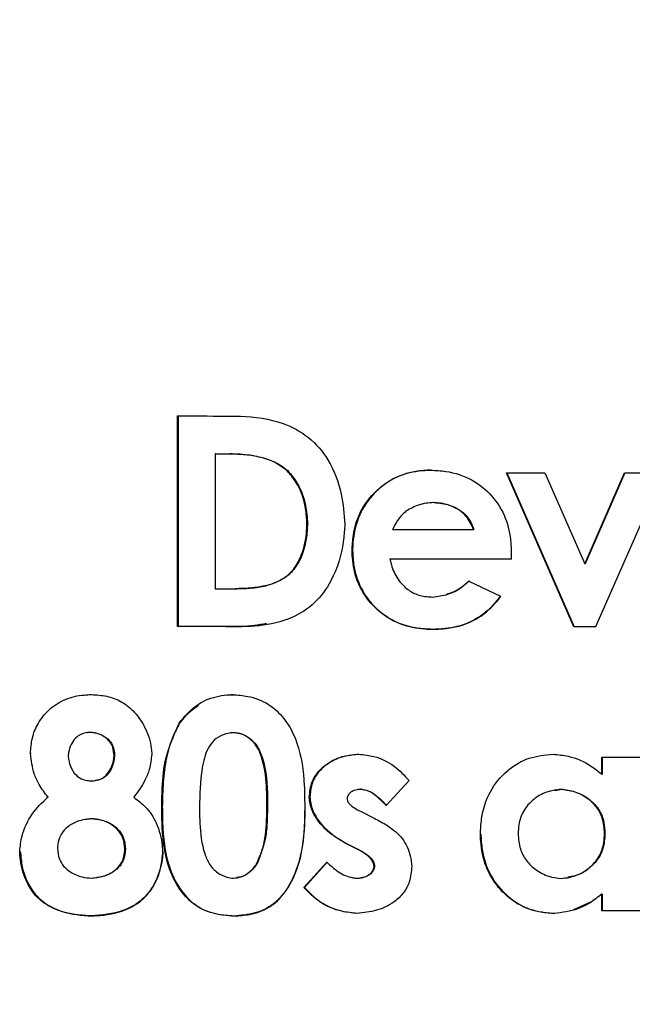
# Model space of a CAD drawing. Units: inches. Extents: x 0.1 to 10.9, y -1.3 to 8.3.
# Drawn here: x 4.1 to 4.1, y 1.7 to 1.7 of the extents above; entities that cross this region are included whole.
import ezdxf

# ---------------------------------------------------------------- set-up
doc = ezdxf.new("R2010")
doc.units = ezdxf.units.IN
doc.header["$MEASUREMENT"] = 0
doc.layers.add('BEND', color=5, linetype='Continuous')
doc.dimstyles.new('SLDDIMSTYLE3', dxfattribs={"dimtxt": 0.18, "dimasz": 0.0625, "dimexe": 0, "dimexo": 0.0625, "dimgap": 0, "dimtad": 0, "dimtih": 1, "dimtoh": 1, "dimdec": 0, "dimrnd": 1e-09, "dimzin": 0, "dimdsep": 46, "dimtxsty": 'Standard', "dimblk1": 'DOT', "dimblk2": 'DOT', "dimsah": 1, "dimcen": 0.09, "dimadec": 0, "dimazin": 0, "dimtfac": 0.0625, "dimtdec": 0, "dimtofl": 0, "dimtmove": 0, "dimatfit": 3, "dimldrblk": 'DOT', "dimfxl": 1, "dimfrac": 2, "dimtolj": 1, "dimtzin": 0, "dimarcsym": 0})

# ---------------------------------------------------------------- blocks, each defined once
blk = doc.blocks.new('_Dot')
at = {"color": 0, "linetype": 'ByBlock', "lineweight": -2}
blk.add_line((-0.5, 0), (-1, 0), dxfattribs=at)
at = {"color": 0, "linetype": 'ByBlock', "const_width": 0.5}
blk.add_lwpolyline([(-0.25, 0, 1), (0.25, 0, 1)], format="xyb", close=True, dxfattribs=at)

msp = doc.modelspace()

# ---------------------------------------------------------------- linework, layer by layer
at = {"color": 7, "linetype": 'Continuous', "lineweight": 25}
for p, q in [((4.12832694, 1.71698891), (4.12832694, 1.72048869)), ((4.12833727, 1.72048869), (4.12833727, 1.71699026)), ((4.12896429, 1.71986138), (4.1289549, 1.71986003)), ((4.1289549, 1.71986003), (4.1289549, 1.71761652)), ((4.12896429, 1.71986138), (4.12920365, 1.7198612)), ((4.12919426, 1.71985979), (4.12920365, 1.7198612)), ((4.13014887, 1.71957861), (4.13015732, 1.71957996)), ((4.13491255, 1.71698399), (4.13379274, 1.71954223)), ((4.13380025, 1.71954364), (4.13492006, 1.71698534)), ((4.13443102, 1.71954182), (4.13509277, 1.71803194)), ((4.13509277, 1.71803194), (4.13575453, 1.71954094)), ((4.13576204, 1.71954235), (4.13510028, 1.71803335)), ((4.13639469, 1.71954053), (4.13527394, 1.71698375)), ((4.13241104, 1.71902762), (4.13240259, 1.71902627)), ((4.13259126, 1.71905091), (4.13258281, 1.71904956)), ((4.13047834, 1.7186992), (4.13048773, 1.71870055)), ((4.13189947, 1.71860135), (4.1332455, 1.71860041)), ((4.1332455, 1.71860041), (4.13325301, 1.71860176)), ((4.13123584, 1.7182527), (4.13122739, 1.71825135)), ((4.1318638, 1.7181092), (4.13185535, 1.71810785)), ((4.13387346, 1.71822489), (4.13387064, 1.71810638)), ((4.13510028, 1.71803335), (4.13509277, 1.71803194)), ((4.12963261, 1.71763852), (4.129642, 1.71763987)), ((4.13316759, 1.71774442), (4.13369324, 1.71749379)), ((4.13278837, 1.71751515), (4.13279682, 1.71751656)), ((4.12833727, 1.71699026), (4.12832694, 1.71698891)), ((4.12912949, 1.71698827), (4.12913888, 1.71698962)), ((4.13256873, 1.7169421), (4.13256028, 1.71694075)), ((4.13492006, 1.71698534), (4.13491255, 1.71698399)), ((4.12925152, 1.71585643), (4.12916704, 1.71584763)), ((4.12836167, 1.71538111), (4.12835229, 1.71537977)), ((4.12683166, 1.715225), (4.12682134, 1.7152236)), ((4.12683166, 1.71522436), (4.1268908, 1.71523023)), ((4.12688047, 1.71522888), (4.1268908, 1.71523023)), ((4.12921773, 1.71522354), (4.12920834, 1.71522213)), ((4.12921773, 1.71522213), (4.12926654, 1.71522823)), ((4.12925715, 1.71522688), (4.12926654, 1.71522823)), ((4.12589395, 1.71487852), (4.12588362, 1.71487712)), ((4.12727189, 1.71483593), (4.12728222, 1.71483728)), ((4.13537813, 1.71453046), (4.13537813, 1.71481857)), ((4.13538564, 1.71481857), (4.13538564, 1.71453181)), ((4.13538564, 1.71453181), (4.13537813, 1.71453046)), ((4.12695369, 1.71442668), (4.12696402, 1.71442803)), ((4.13217543, 1.71442609), (4.13179152, 1.71401343)), ((4.12618399, 1.714154), (4.12617367, 1.71415265)), ((4.13051683, 1.71415112), (4.13052528, 1.71415247)), ((4.13133534, 1.71428054), (4.13132595, 1.71427913)), ((4.13133534, 1.71427919), (4.1313757, 1.71428435)), ((4.1313757, 1.71428435), (4.13136725, 1.71428295)), ((4.13460092, 1.71427092), (4.13459341, 1.71426957)), ((4.1346028, 1.71426312), (4.13470605, 1.71428195)), ((4.13469854, 1.7142806), (4.13470605, 1.71428195)), ((4.12981284, 1.71401355), (4.12982222, 1.7140149)), ((4.12806506, 1.71398205), (4.12807445, 1.7139834)), ((4.13136725, 1.71391699), (4.13159347, 1.71380188)), ((4.12682979, 1.71378827), (4.12681946, 1.71378687)), ((4.12682979, 1.7137844), (4.12691145, 1.71379443)), ((4.12690113, 1.71379308), (4.12691145, 1.71379443)), ((4.13336753, 1.71353765), (4.13335908, 1.71353625)), ((4.13542318, 1.71354681), (4.13542975, 1.71354815)), ((4.1311232, 1.71338852), (4.13111475, 1.71338717)), ((4.13132313, 1.71328187), (4.13111475, 1.71338717)), ((4.1311232, 1.71338852), (4.13133158, 1.71328322)), ((4.12571466, 1.71325007), (4.12570434, 1.71324872)), ((4.12745118, 1.71328991), (4.1274615, 1.71329126)), ((4.13133158, 1.71328322), (4.13132313, 1.71328187)), ((4.12964012, 1.7130441), (4.12964951, 1.71304545)), ((4.13042672, 1.71264945), (4.13080687, 1.7130719)), ((4.13081626, 1.71307331), (4.1304361, 1.71265086)), ((4.13160098, 1.71300051), (4.13159253, 1.7129991)), ((4.12697622, 1.71281231), (4.12698654, 1.71281371)), ((4.12930221, 1.71280785), (4.12931159, 1.71280926)), ((4.13136631, 1.71280662), (4.13137476, 1.71280797)), ((4.1348093, 1.71281125), (4.13481681, 1.7128126)), ((4.1304361, 1.71265086), (4.13042672, 1.71264945)), ((4.13538564, 1.71254145), (4.13537813, 1.7125401)), ((4.13537813, 1.71226102), (4.13537813, 1.7125401)), ((4.13538564, 1.71254145), (4.13538564, 1.71226243)), ((4.13491349, 1.71228373), (4.13519697, 1.71240933)), ((4.13459341, 1.71221808), (4.1345859, 1.71221667)), ((4.13538564, 1.71226243), (4.13537813, 1.71226102)), ((4.12690957, 1.71217912), (4.12689925, 1.71217778)), ((4.12926935, 1.71217713), (4.12925997, 1.71217578))]:
    msp.add_line(p, q, dxfattribs=at)
at = {"color": 7, "linetype": 'Continuous', "lineweight": 25, "flags": 128}
for points in [[(4.12832694, 1.72048869), (4.12842644, 1.72048863), (4.128525, 1.72048852), (4.12862356, 1.72048846), (4.12872212, 1.72048834), (4.12882162, 1.72048828), (4.12892017, 1.72048822), (4.12901873, 1.72048811), (4.12911823, 1.72048805)], [(4.1289549, 1.71986003), (4.12898494, 1.71985997), (4.12901498, 1.71985997), (4.12904408, 1.71985991), (4.12907411, 1.71985991), (4.12910415, 1.71985991), (4.12913419, 1.71985985), (4.12916422, 1.71985985), (4.12919426, 1.71985979)], [(4.13379274, 1.71954223), (4.13387252, 1.71954223), (4.13395231, 1.71954218), (4.13403209, 1.71954212), (4.13411188, 1.71954206), (4.13419167, 1.719542), (4.13427145, 1.71954194), (4.13435124, 1.71954188), (4.13443102, 1.71954182)], [(4.13575453, 1.71954094), (4.13583525, 1.71954089), (4.13591504, 1.71954089), (4.13599482, 1.71954083), (4.13607461, 1.71954077), (4.13615439, 1.71954071), (4.13623418, 1.71954065), (4.13631397, 1.71954059), (4.13639469, 1.71954053)], [(4.13387064, 1.71810638), (4.13361909, 1.71810656), (4.13336659, 1.71810674), (4.13311503, 1.71810691), (4.13286253, 1.71810709), (4.13261097, 1.71810726), (4.13235847, 1.71810744), (4.13210691, 1.71810768), (4.13185535, 1.71810785)], [(4.13387909, 1.71810773), (4.13362659, 1.71810791), (4.13337503, 1.71810809), (4.13312254, 1.71810826), (4.13287098, 1.7181085), (4.13261942, 1.71810867), (4.13236692, 1.71810885), (4.13211536, 1.71810902), (4.1318638, 1.7181092)], [(4.1289549, 1.71761652), (4.12899527, 1.71761652), (4.12903657, 1.71761646), (4.12907787, 1.71761646), (4.12911823, 1.71761641), (4.12915953, 1.71761641), (4.12920083, 1.71761635), (4.12924119, 1.71761629), (4.1292825, 1.71761629)], [(4.12912949, 1.71698827), (4.12902906, 1.71698833), (4.12892956, 1.71698839), (4.12882912, 1.7169885), (4.12872869, 1.71698856), (4.12862825, 1.71698868), (4.12852782, 1.71698874), (4.12842738, 1.7169888), (4.12832694, 1.71698891)], [(4.12913888, 1.71698962), (4.12903844, 1.71698968), (4.12893895, 1.71698979), (4.12883851, 1.71698985), (4.12873807, 1.71698991), (4.12863764, 1.71699003), (4.1285372, 1.71699009), (4.12843677, 1.71699021), (4.12833727, 1.71699026)], [(4.13527394, 1.71698375), (4.13522888, 1.71698375), (4.13518382, 1.71698381), (4.13513877, 1.71698381), (4.13509277, 1.71698387), (4.13504772, 1.71698387), (4.13500266, 1.71698393), (4.13495761, 1.71698393), (4.13491255, 1.71698399)], [(4.13528144, 1.7169851), (4.13523639, 1.7169851), (4.13519133, 1.71698516), (4.13514628, 1.71698516), (4.13510028, 1.71698522), (4.13505523, 1.71698522), (4.13501017, 1.71698528), (4.13496512, 1.71698528), (4.13492006, 1.71698534)], [(4.13537813, 1.71481857), (4.13548232, 1.71481851), (4.13558745, 1.71481845), (4.13569258, 1.71481839), (4.13579771, 1.71481833), (4.1359019, 1.71481827), (4.13600703, 1.71481816), (4.13611215, 1.7148181), (4.13621728, 1.71481804)], [(4.13600609, 1.71226067), (4.13592724, 1.71226067), (4.13584933, 1.71226073), (4.13577048, 1.71226079), (4.13569164, 1.71226085), (4.13561373, 1.71226091), (4.13553488, 1.71226096), (4.13545603, 1.71226102), (4.13537813, 1.71226102)], [(4.1360136, 1.71226202), (4.13593475, 1.71226208), (4.1358559, 1.71226208), (4.13577799, 1.71226214), (4.13569915, 1.7122622), (4.1356203, 1.71226225), (4.13554239, 1.71226231), (4.13546354, 1.71226237), (4.13538564, 1.71226243)]]:
    msp.add_lwpolyline(points, dxfattribs=at)
at = {"color": 7, "linetype": 'Continuous', "lineweight": 25}
for points, knots in [([(4.12911823, 1.72048805), (4.12920262, 1.72048738), (4.12952633, 1.72048481), (4.13001646, 1.72042309), (4.13052375, 1.72015233), (4.13087186, 1.71974185), (4.13106688, 1.71922988), (4.13109402, 1.71885646), (4.1311063, 1.71868747)], [0, 0, 0, 0, 0.08289261, 0.31794448, 0.47588833, 0.6345941, 0.83463756, 1, 1, 1, 1]), ([(4.13014887, 1.71957861), (4.13007983, 1.71962884), (4.12989756, 1.71976147), (4.12955998, 1.71984378), (4.1293078, 1.71985482), (4.12919426, 1.71985979)], [0, 0, 0, 0, 0.25105923, 0.66282417, 1, 1, 1, 1]), ([(4.12920365, 1.7198612), (4.1292877, 1.71985833), (4.12945591, 1.71985259), (4.12975963, 1.71980238), (4.13000364, 1.71970686), (4.1301345, 1.71959881), (4.13015732, 1.71957996)], [0, 0, 0, 0, 0.24892797, 0.49817602, 0.91245831, 1, 1, 1, 1]), ([(4.13047834, 1.7186992), (4.1304728, 1.71878334), (4.13045708, 1.71902204), (4.13035253, 1.71933704), (4.13020058, 1.71951728), (4.13014887, 1.71957861)], [0, 0, 0, 0, 0.26422116, 0.74962468, 1, 1, 1, 1]), ([(4.13015732, 1.71957996), (4.13021232, 1.71951474), (4.13035421, 1.71934651), (4.13046288, 1.71903502), (4.13048028, 1.71880084), (4.13048773, 1.71870055)], [0, 0, 0, 0, 0.26576757, 0.68559063, 1, 1, 1, 1]), ([(4.13122739, 1.71825135), (4.13123186, 1.71833646), (4.13124443, 1.71857583), (4.13136895, 1.71895142), (4.13165689, 1.71930046), (4.13202741, 1.71952464), (4.1323362, 1.71958135), (4.13250115, 1.71958699), (4.13253212, 1.71958805)], [0, 0, 0, 0, 0.12251407, 0.34455435, 0.55507151, 0.76195327, 0.95530286, 1, 1, 1, 1]), ([(4.13253963, 1.7195894), (4.13245483, 1.71958467), (4.13222478, 1.71957182), (4.13186767, 1.71944762), (4.13153647, 1.71917015), (4.1313125, 1.7188053), (4.13124414, 1.71848105), (4.13123743, 1.71829643), (4.13123584, 1.7182527)], [0, 0, 0, 0, 0.12232314, 0.33184487, 0.53154166, 0.73405549, 0.93699872, 1, 1, 1, 1]), ([(4.13253212, 1.71958805), (4.13261681, 1.71958387), (4.13285432, 1.71957216), (4.13322569, 1.71945296), (4.13356847, 1.7191688), (4.13379705, 1.71880209), (4.13386392, 1.71846904), (4.13387141, 1.71827724), (4.13387346, 1.71822489)], [0, 0, 0, 0, 0.11890624, 0.3334494, 0.53268326, 0.73110689, 0.92660282, 1, 1, 1, 1]), ([(4.13212756, 1.7189097), (4.13210067, 1.71888573), (4.13204709, 1.71883796), (4.13197044, 1.7187336), (4.13192651, 1.71865174), (4.13189947, 1.71860135)], [0, 0, 0, 0, 0.279148611, 0.556254737, 1, 1, 1, 1]), ([(4.13258281, 1.71904956), (4.13254077, 1.71904651), (4.13245665, 1.71904041), (4.13229919, 1.71900371), (4.13219478, 1.71894652), (4.13212756, 1.7189097)], [0, 0, 0, 0, 0.26254489, 0.52525606, 1, 1, 1, 1]), ([(4.1332455, 1.71860041), (4.13320991, 1.71868061), (4.13314577, 1.71882513), (4.13294286, 1.71897403), (4.13275138, 1.71903662), (4.13262267, 1.7190465), (4.13258281, 1.71904956)], [0, 0, 0, 0, 0.30287388, 0.54576712, 0.85931911, 1, 1, 1, 1]), ([(4.13259126, 1.71905091), (4.13267665, 1.71904101), (4.13284813, 1.71902112), (4.13306278, 1.71890744), (4.13319347, 1.71875196), (4.13323501, 1.71864717), (4.13325301, 1.71860176)], [0, 0, 0, 0, 0.30127869, 0.60505254, 0.8288511, 1, 1, 1, 1]), ([(4.1311063, 1.71868747), (4.13110147, 1.71860252), (4.13108306, 1.71827898), (4.13094528, 1.71781108), (4.13062386, 1.71736413), (4.13020321, 1.71709511), (4.12968513, 1.71697974), (4.12931435, 1.71698543), (4.12912949, 1.71698827)], [0, 0, 0, 0, 0.08524335, 0.32464801, 0.47601222, 0.62802542, 0.81455579, 1, 1, 1, 1]), ([(4.1292825, 1.71761629), (4.1293671, 1.71761833), (4.129623, 1.71762452), (4.12996849, 1.71769266), (4.13024369, 1.71790259), (4.13040186, 1.71817052), (4.13046751, 1.71844723), (4.13047593, 1.71864312), (4.13047834, 1.7186992)], [0, 0, 0, 0, 0.13727026, 0.41518503, 0.54957465, 0.68368601, 0.9094283, 1, 1, 1, 1]), ([(4.13048773, 1.71870055), (4.13048278, 1.71861552), (4.13046892, 1.71837751), (4.1303698, 1.71806252), (4.13016155, 1.71781762), (4.12988074, 1.71767286), (4.12958063, 1.71762329), (4.12936195, 1.71761901), (4.12929188, 1.71761764)], [0, 0, 0, 0, 0.13749147, 0.38485382, 0.51550638, 0.64605214, 0.88659173, 1, 1, 1, 1]), ([(4.13256028, 1.71694075), (4.13247557, 1.71694492), (4.13223862, 1.71695657), (4.13186767, 1.71707672), (4.13152295, 1.71735911), (4.13129833, 1.71772481), (4.13123533, 1.71803967), (4.13122882, 1.71821331), (4.13122739, 1.71825135)], [0, 0, 0, 0, 0.12198398, 0.34118963, 0.54691661, 0.75030895, 0.94530489, 1, 1, 1, 1]), ([(4.13123584, 1.7182527), (4.13124045, 1.71816753), (4.13125306, 1.71793468), (4.13137734, 1.71757238), (4.13165656, 1.71723672), (4.13202034, 1.71701331), (4.13234244, 1.71695054), (4.13252399, 1.71694377), (4.13256873, 1.7169421)], [0, 0, 0, 0, 0.12232404, 0.33441196, 0.53592504, 0.73845197, 0.935541, 1, 1, 1, 1]), ([(4.13185535, 1.71810785), (4.13187772, 1.71802417), (4.13192254, 1.71785657), (4.13207239, 1.71765966), (4.13225796, 1.71752746), (4.13242946, 1.7174853), (4.13253304, 1.71748068), (4.13256779, 1.71747913)], [0, 0, 0, 0, 0.24894763, 0.49861063, 0.69885742, 0.89896691, 1, 1, 1, 1]), ([(4.13256779, 1.71747913), (4.1326526, 1.71748933), (4.132822, 1.7175097), (4.13302495, 1.71761579), (4.13312775, 1.71770849), (4.13316759, 1.71774442)], [0, 0, 0, 0, 0.38043061, 0.75989159, 1, 1, 1, 1]), ([(4.13317604, 1.71774576), (4.13311176, 1.71768853), (4.13299895, 1.71758809), (4.13285565, 1.71754254), (4.13279401, 1.71752295)], [0, 0, 0, 0, 0.56985203, 1, 1, 1, 1]), ([(4.13369324, 1.71749379), (4.13364021, 1.71742712), (4.13349664, 1.71724658), (4.13318614, 1.71703391), (4.13283802, 1.71695118), (4.13263139, 1.71694342), (4.13256028, 1.71694075)], [0, 0, 0, 0, 0.194503638, 0.526632445, 0.83710452, 1, 1, 1, 1]), ([(4.13256873, 1.7169421), (4.13265366, 1.7169456), (4.13290033, 1.71695577), (4.13328384, 1.71707328), (4.13355682, 1.71730792), (4.13367291, 1.71745796), (4.13370169, 1.71749514)], [0, 0, 0, 0, 0.19475698, 0.56562954, 0.89234117, 1, 1, 1, 1]), ([(4.12913888, 1.71698962), (4.12922381, 1.71698761), (4.12944784, 1.7169823), (4.12966897, 1.71702062), (4.12980627, 1.71704441)], [0, 0, 0, 0, 0.37910554, 1, 1, 1, 1]), ([(4.12588362, 1.71487712), (4.12588963, 1.71496264), (4.12590168, 1.71513426), (4.126004, 1.71539203), (4.12619085, 1.7156234), (4.12645899, 1.71579543), (4.12670947, 1.71584899), (4.12685543, 1.7158553), (4.12689643, 1.71585707)], [0, 0, 0, 0, 0.16247477, 0.32604653, 0.519319, 0.72088472, 0.92159517, 1, 1, 1, 1]), ([(4.12689643, 1.71585707), (4.12698156, 1.71585185), (4.1271523, 1.71584138), (4.12740606, 1.71574749), (4.12762837, 1.71556446), (4.12780715, 1.71529776), (4.12788772, 1.71504964), (4.12789698, 1.71489739), (4.12789892, 1.71486556)], [0, 0, 0, 0, 0.16363272, 0.32822944, 0.51106718, 0.70739099, 0.93882278, 1, 1, 1, 1]), ([(4.12835229, 1.71537977), (4.12840571, 1.7154462), (4.12853882, 1.71561174), (4.12882359, 1.71580412), (4.12908942, 1.71584972), (4.12922618, 1.71585452), (4.12924213, 1.71585508)], [0, 0, 0, 0, 0.24376987, 0.60743308, 0.9542121, 1, 1, 1, 1]), ([(4.12924213, 1.71585508), (4.12932703, 1.71584938), (4.1295344, 1.71583546), (4.12984569, 1.71571752), (4.13013476, 1.71544132), (4.13037102, 1.71498124), (4.1304347, 1.71447358), (4.13043932, 1.71412439), (4.1304408, 1.71401308)], [0, 0, 0, 0, 0.10296673, 0.25150888, 0.39166948, 0.57734814, 0.86527772, 1, 1, 1, 1]), ([(4.12867518, 1.71567409), (4.1285995, 1.7156216), (4.12848026, 1.71553891), (4.1283934, 1.71542333), (4.12836167, 1.71538111)], [0, 0, 0, 0, 0.63474926, 1, 1, 1, 1]), ([(4.12806506, 1.71398205), (4.12806648, 1.71406694), (4.12807075, 1.71432191), (4.12810196, 1.71480667), (4.12826149, 1.7151719), (4.12835229, 1.71537977)], [0, 0, 0, 0, 0.17697781, 0.53158441, 1, 1, 1, 1]), ([(4.12836167, 1.71538111), (4.12832102, 1.71530593), (4.12822289, 1.71512443), (4.12813167, 1.71479087), (4.12808195, 1.7143974), (4.12807696, 1.71412195), (4.12807445, 1.7139834)], [0, 0, 0, 0, 0.17732203, 0.42808884, 0.71232205, 1, 1, 1, 1]), ([(4.12688047, 1.71522888), (4.12682523, 1.7152234), (4.12673362, 1.71521433), (4.12662251, 1.71513167), (4.12655286, 1.71502627), (4.12651726, 1.71491963), (4.12651226, 1.7148532), (4.12651064, 1.71483171)], [0, 0, 0, 0, 0.27117932, 0.44973051, 0.66900418, 0.89291406, 1, 1, 1, 1]), ([(4.12727189, 1.71483593), (4.12726847, 1.71488544), (4.12726254, 1.71497098), (4.12720229, 1.71507875), (4.12711728, 1.71515511), (4.12700822, 1.71521175), (4.12692338, 1.71522312), (4.12688047, 1.71522888)], [0, 0, 0, 0, 0.23852655, 0.41212337, 0.5847701, 0.7900138, 1, 1, 1, 1]), ([(4.1268908, 1.71523023), (4.12693333, 1.71522437), (4.12702689, 1.71521149), (4.12714593, 1.71514617), (4.12723397, 1.71505096), (4.12727595, 1.71494502), (4.12728021, 1.71487188), (4.12728222, 1.71483728)], [0, 0, 0, 0, 0.20870001, 0.4591466, 0.64424249, 0.83172435, 1, 1, 1, 1]), ([(4.12925715, 1.71522688), (4.12919941, 1.71521813), (4.12908311, 1.71520049), (4.12893089, 1.71510664), (4.12879415, 1.71491671), (4.1287052, 1.71452784), (4.12869728, 1.71419393), (4.12869208, 1.71397454)], [0, 0, 0, 0, 0.11450736, 0.23064199, 0.34145723, 0.56732712, 1, 1, 1, 1]), ([(4.12981284, 1.71401355), (4.12981221, 1.71409852), (4.12981035, 1.71435373), (4.12977552, 1.71467964), (4.12967223, 1.71496381), (4.12955325, 1.7151129), (4.12940916, 1.71520412), (4.12930368, 1.71521991), (4.12925715, 1.71522688)], [0, 0, 0, 0, 0.17344871, 0.5209732, 0.66256775, 0.78342953, 0.90448201, 1, 1, 1, 1]), ([(4.12926654, 1.71522823), (4.12930947, 1.71522217), (4.1294, 1.7152094), (4.12953185, 1.71513654), (4.12966083, 1.71500331), (4.12980169, 1.7146675), (4.1298207, 1.71431979), (4.12982202, 1.71405591), (4.12982222, 1.7140149)], [0, 0, 0, 0, 0.08816937, 0.185926, 0.30149543, 0.4608136, 0.91620471, 1, 1, 1, 1]), ([(4.12617367, 1.71415265), (4.12612216, 1.71422001), (4.1260308, 1.71433949), (4.1259199, 1.71458293), (4.12589772, 1.71476276), (4.12588362, 1.71487712)], [0, 0, 0, 0, 0.32001114, 0.56761569, 1, 1, 1, 1]), ([(4.12651064, 1.71483171), (4.12651894, 1.71477494), (4.12653558, 1.71466114), (4.12661898, 1.71453066), (4.1267225, 1.71445287), (4.1268133, 1.7144275), (4.12687042, 1.71442298), (4.12689268, 1.71442122)], [0, 0, 0, 0, 0.27515539, 0.55159918, 0.72207731, 0.89170432, 1, 1, 1, 1]), ([(4.12689268, 1.71442122), (4.1269493, 1.71442663), (4.12704244, 1.71443553), (4.12715497, 1.71452037), (4.12723348, 1.71463818), (4.12726652, 1.71475267), (4.12727111, 1.71482376), (4.12727189, 1.71483593)], [0, 0, 0, 0, 0.26807809, 0.44098401, 0.65765756, 0.94137647, 1, 1, 1, 1]), ([(4.12728222, 1.71483728), (4.12727329, 1.71477702), (4.12725739, 1.71466971), (4.12718312, 1.71454374), (4.12709422, 1.71446497), (4.12701782, 1.7144346), (4.12697343, 1.71443044), (4.12696402, 1.71442955)], [0, 0, 0, 0, 0.32223993, 0.57383176, 0.761528, 0.94944724, 1, 1, 1, 1]), ([(4.12789892, 1.71486556), (4.12788947, 1.71478074), (4.12787274, 1.71463064), (4.12777267, 1.71438486), (4.12766655, 1.71424182), (4.12759949, 1.71415142)], [0, 0, 0, 0, 0.32345188, 0.57242957, 1, 1, 1, 1]), ([(4.13051683, 1.71415112), (4.13052594, 1.714238), (4.13054241, 1.71439508), (4.13066754, 1.7145898), (4.13085629, 1.71474623), (4.13109014, 1.71484415), (4.13126786, 1.71485982), (4.13134097, 1.71486626)], [0, 0, 0, 0, 0.21367638, 0.38633178, 0.55765768, 0.81804202, 1, 1, 1, 1]), ([(4.13121613, 1.71484766), (4.13117582, 1.71484298), (4.13102919, 1.71482592), (4.13082411, 1.71472289), (4.13063511, 1.71454596), (4.13054204, 1.71434961), (4.13053047, 1.71421352), (4.13052528, 1.71415247)], [0, 0, 0, 0, 0.11329366, 0.41207585, 0.62031227, 0.82967168, 1, 1, 1, 1]), ([(4.13134097, 1.71486626), (4.13142522, 1.71485689), (4.13163279, 1.7148338), (4.13193477, 1.71468869), (4.1320972, 1.71451145), (4.13217543, 1.71442609)], [0, 0, 0, 0, 0.26154621, 0.64434508, 1, 1, 1, 1]), ([(4.13335908, 1.71353625), (4.13336341, 1.71362133), (4.13337581, 1.71386445), (4.13349652, 1.7142486), (4.13378235, 1.71460336), (4.13415771, 1.71482591), (4.13443253, 1.71485146), (4.13456713, 1.71486397)], [0, 0, 0, 0, 0.12773818, 0.36502112, 0.5892696, 0.79883722, 1, 1, 1, 1]), ([(4.13456713, 1.71486397), (4.13465152, 1.71485646), (4.13487479, 1.71483657), (4.1351569, 1.71471415), (4.13532113, 1.71457778), (4.13537813, 1.71453046)], [0, 0, 0, 0, 0.28405602, 0.75153932, 1, 1, 1, 1]), ([(4.12570434, 1.71324872), (4.12571354, 1.71333397), (4.12573718, 1.71355299), (4.12588879, 1.71388037), (4.12607991, 1.71406304), (4.12617367, 1.71415265)], [0, 0, 0, 0, 0.24507422, 0.62965295, 1, 1, 1, 1]), ([(4.12759949, 1.71415142), (4.1276677, 1.71409971), (4.1278202, 1.71398411), (4.1279995, 1.71370609), (4.1280687, 1.71344036), (4.12807671, 1.71327692), (4.1280782, 1.71324661)], [0, 0, 0, 0, 0.2406925, 0.53809329, 0.91433324, 1, 1, 1, 1]), ([(4.13111475, 1.71338717), (4.13104222, 1.71343011), (4.13084999, 1.7135439), (4.13063415, 1.71376479), (4.13053116, 1.71400169), (4.13052031, 1.71411483), (4.13051683, 1.71415112)], [0, 0, 0, 0, 0.25038102, 0.66363686, 0.89209463, 1, 1, 1, 1]), ([(4.13052528, 1.71415247), (4.13053585, 1.71408099), (4.13055965, 1.71392012), (4.13072845, 1.71366472), (4.13093609, 1.71349399), (4.13108915, 1.71340771), (4.1311232, 1.71338852)], [0, 0, 0, 0, 0.212374988, 0.477886608, 0.883869331, 1, 1, 1, 1]), ([(4.13136725, 1.71428295), (4.13133043, 1.71427851), (4.1312709, 1.71427133), (4.13120284, 1.71423353), (4.13116503, 1.71419443), (4.13114713, 1.71415785), (4.13114474, 1.71413521), (4.13114385, 1.71412678)], [0, 0, 0, 0, 0.37113379, 0.60008807, 0.77101313, 0.91477709, 1, 1, 1, 1]), ([(4.13179152, 1.71401343), (4.13173343, 1.71407487), (4.1316464, 1.71416692), (4.13149871, 1.71426026), (4.13141209, 1.71427521), (4.13136725, 1.71428295)], [0, 0, 0, 0, 0.49184558, 0.73696604, 1, 1, 1, 1]), ([(4.1313757, 1.71428435), (4.13141589, 1.71427775), (4.13151534, 1.71426142), (4.13166168, 1.71416235), (4.13175118, 1.71406685), (4.13179997, 1.71401478)], [0, 0, 0, 0, 0.23575997, 0.58340655, 1, 1, 1, 1]), ([(4.13469854, 1.7142806), (4.13461718, 1.71426986), (4.13445469, 1.7142484), (4.13423319, 1.71411947), (4.1340644, 1.7139317), (4.13399669, 1.71372179), (4.13398975, 1.71359506), (4.13398704, 1.71354563)], [0, 0, 0, 0, 0.21572328, 0.43083751, 0.66426572, 0.86905651, 1, 1, 1, 1]), ([(4.13542318, 1.71354681), (4.13541718, 1.71363309), (4.1354064, 1.71378827), (4.13529958, 1.71398993), (4.13514155, 1.71413912), (4.13493789, 1.71425081), (4.13477878, 1.71427061), (4.13469854, 1.7142806)], [0, 0, 0, 0, 0.224405862, 0.403625931, 0.582250606, 0.78931887, 1, 1, 1, 1]), ([(4.13470605, 1.71428195), (4.13479156, 1.71427072), (4.13496234, 1.71424829), (4.13517922, 1.71412068), (4.13534276, 1.71394672), (4.13541965, 1.71374442), (4.13542663, 1.71360872), (4.13542975, 1.71354815)], [0, 0, 0, 0, 0.22457696, 0.44848715, 0.64455018, 0.84136231, 1, 1, 1, 1]), ([(4.1304408, 1.71401308), (4.1304396, 1.71392817), (4.13043468, 1.71358052), (4.13038082, 1.71309274), (4.13016417, 1.71262905), (4.12992884, 1.71235637), (4.12961309, 1.71220177), (4.12938111, 1.7121847), (4.12925997, 1.71217578)], [0, 0, 0, 0, 0.10324933, 0.42272826, 0.58504637, 0.71853802, 0.85301974, 1, 1, 1, 1]), ([(4.12926935, 1.71217713), (4.12935447, 1.71218227), (4.12955744, 1.71219452), (4.12986223, 1.71230216), (4.13014356, 1.71257519), (4.13037645, 1.71304346), (4.1304438, 1.71355596), (4.130448, 1.71390939), (4.13044924, 1.71401443)], [0, 0, 0, 0, 0.10376562, 0.24744397, 0.381955, 0.57030424, 0.87228705, 1, 1, 1, 1]), ([(4.12964012, 1.7130441), (4.1296754, 1.71312139), (4.12974583, 1.71327573), (4.12980508, 1.71360442), (4.12980976, 1.71385123), (4.12981284, 1.71401355)], [0, 0, 0, 0, 0.25562191, 0.51042678, 1, 1, 1, 1]), ([(4.12982222, 1.7140149), (4.12982065, 1.71393085), (4.12981749, 1.71376264), (4.1297968, 1.71343053), (4.12970798, 1.71319833), (4.12964951, 1.71304545)], [0, 0, 0, 0, 0.25439409, 0.50907943, 1, 1, 1, 1]), ([(4.13114385, 1.71412678), (4.13114777, 1.71410959), (4.13115557, 1.71407535), (4.13119609, 1.71401898), (4.13126912, 1.71396643), (4.13133297, 1.71393426), (4.13136725, 1.71391699)], [0, 0, 0, 0, 0.16414239, 0.32683846, 0.63864986, 1, 1, 1, 1]), ([(4.12925997, 1.71217578), (4.12917517, 1.71218102), (4.12896829, 1.71219381), (4.12865661, 1.71230447), (4.12837006, 1.71257675), (4.12813613, 1.71302597), (4.12807058, 1.71352579), (4.12806641, 1.71387006), (4.12806506, 1.71398205)], [0, 0, 0, 0, 0.10414573, 0.2540754, 0.39368132, 0.57828335, 0.8628124, 1, 1, 1, 1]), ([(4.12807445, 1.7139834), (4.12807532, 1.7138985), (4.12807867, 1.71357204), (4.12812765, 1.71309723), (4.12834055, 1.71263876), (4.12859334, 1.71235786), (4.12891615, 1.71220352), (4.12915024, 1.71218603), (4.12926935, 1.71217713)], [0, 0, 0, 0, 0.10396832, 0.39979748, 0.57436189, 0.71371198, 0.85433385, 1, 1, 1, 1]), ([(4.12869208, 1.71397454), (4.12869298, 1.71388964), (4.12869571, 1.71363376), (4.12873227, 1.7133109), (4.12885072, 1.71303106), (4.12898076, 1.71289277), (4.12912643, 1.71281987), (4.12921984, 1.71280847), (4.12925715, 1.71280392)], [0, 0, 0, 0, 0.17732152, 0.53440754, 0.66821352, 0.80397701, 0.92170132, 1, 1, 1, 1]), ([(4.12690113, 1.71379308), (4.12682296, 1.71378421), (4.12667945, 1.71376791), (4.1265065, 1.71367124), (4.12639206, 1.71354841), (4.12634106, 1.7134212), (4.12633412, 1.71333798), (4.12633136, 1.71330493)], [0, 0, 0, 0, 0.28236287, 0.51839626, 0.69916259, 0.88052832, 1, 1, 1, 1]), ([(4.12745118, 1.71328991), (4.12744538, 1.71335093), (4.12743503, 1.7134598), (4.12735368, 1.71359742), (4.12722848, 1.71370526), (4.12707237, 1.71377712), (4.1269523, 1.71378831), (4.12690113, 1.71379308)], [0, 0, 0, 0, 0.21954118, 0.39165389, 0.56341772, 0.81393288, 1, 1, 1, 1]), ([(4.12691145, 1.71379443), (4.12698254, 1.71378602), (4.12712465, 1.71376918), (4.12729437, 1.71366928), (4.12740661, 1.71353963), (4.12745215, 1.7134109), (4.12745874, 1.7133266), (4.1274615, 1.71329126)], [0, 0, 0, 0, 0.25833195, 0.51645491, 0.69360127, 0.87155207, 1, 1, 1, 1]), ([(4.13159347, 1.71380188), (4.13166925, 1.71376302), (4.13184293, 1.71367393), (4.13207634, 1.7134781), (4.1321975, 1.71322179), (4.13221427, 1.71305898), (4.13222049, 1.71299863)], [0, 0, 0, 0, 0.23773019, 0.54487349, 0.83130957, 1, 1, 1, 1]), ([(4.1345859, 1.71221667), (4.13450059, 1.71222296), (4.13428181, 1.71223909), (4.1339486, 1.71237233), (4.13364352, 1.71264238), (4.13342947, 1.71299952), (4.13336886, 1.7133166), (4.13336084, 1.71349663), (4.13335908, 1.71353625)], [0, 0, 0, 0, 0.12807459, 0.32847447, 0.52461784, 0.72985751, 0.94055431, 1, 1, 1, 1]), ([(4.13336753, 1.71353765), (4.13337195, 1.71345252), (4.13338435, 1.71321369), (4.13351015, 1.71283821), (4.13379511, 1.7124908), (4.13417165, 1.71226144), (4.13445352, 1.71223246), (4.13459341, 1.71221808)], [0, 0, 0, 0, 0.127739759, 0.358338488, 0.578646058, 0.790893859, 1, 1, 1, 1]), ([(4.13398704, 1.71354563), (4.13399315, 1.71345937), (4.13400444, 1.71330014), (4.13411608, 1.71309203), (4.13428048, 1.71293346), (4.13448221, 1.7128262), (4.13463281, 1.71280814), (4.13470136, 1.71279993)], [0, 0, 0, 0, 0.22466151, 0.41469438, 0.60348726, 0.81952852, 1, 1, 1, 1]), ([(4.13470136, 1.71279993), (4.13478401, 1.71281075), (4.13494891, 1.71283234), (4.13517345, 1.71296344), (4.13534496, 1.71315337), (4.13541391, 1.7133669), (4.13542056, 1.71349599), (4.13542318, 1.71354681)], [0, 0, 0, 0, 0.21564912, 0.43025833, 0.66343206, 0.86749637, 1, 1, 1, 1]), ([(4.13542975, 1.71354815), (4.13542422, 1.71346201), (4.13541413, 1.71330487), (4.13530743, 1.71309819), (4.13514682, 1.71294455), (4.1349767, 1.71284408), (4.13485579, 1.712827), (4.13481493, 1.71282122)], [0, 0, 0, 0, 0.2457519, 0.44833292, 0.65017125, 0.88178807, 1, 1, 1, 1]), ([(4.12689925, 1.71217778), (4.12681464, 1.71218197), (4.12658814, 1.7121932), (4.12626913, 1.71227785), (4.12598674, 1.71247215), (4.12580021, 1.71274995), (4.1257185, 1.71302213), (4.1257072, 1.71320297), (4.12570434, 1.71324872)], [0, 0, 0, 0, 0.14102571, 0.37751832, 0.53841583, 0.69943164, 0.92394436, 1, 1, 1, 1]), ([(4.12571466, 1.71325007), (4.12572236, 1.71316488), (4.12574233, 1.71294386), (4.12586492, 1.7126419), (4.12608787, 1.71239471), (4.12641126, 1.71223094), (4.12669722, 1.71218457), (4.12688643, 1.71217972), (4.12690957, 1.71217912)], [0, 0, 0, 0, 0.141768176, 0.367810793, 0.526314217, 0.684649874, 0.961418899, 1, 1, 1, 1]), ([(4.12633136, 1.71330493), (4.12633731, 1.71324251), (4.12634785, 1.71313186), (4.12643483, 1.71299563), (4.1265633, 1.71288837), (4.1267225, 1.71282047), (4.1268435, 1.71281022), (4.12689362, 1.71280597)], [0, 0, 0, 0, 0.22188456, 0.39340745, 0.56371251, 0.81928008, 1, 1, 1, 1]), ([(4.12689362, 1.71280597), (4.12697405, 1.71281521), (4.12711615, 1.71283153), (4.12728471, 1.71292411), (4.12739198, 1.71303804), (4.12744229, 1.71316404), (4.12744837, 1.71325019), (4.12745118, 1.71328991)], [0, 0, 0, 0, 0.29326039, 0.51812892, 0.68620817, 0.85535568, 1, 1, 1, 1]), ([(4.1280782, 1.71324661), (4.12807041, 1.71316137), (4.12805046, 1.71294303), (4.12792174, 1.71264167), (4.12769311, 1.71239286), (4.12735287, 1.71221716), (4.12707596, 1.71219312), (4.12689925, 1.71217778)], [0, 0, 0, 0, 0.14363046, 0.36791781, 0.536002, 0.70389926, 1, 1, 1, 1]), ([(4.12690957, 1.71217912), (4.1269945, 1.7121836), (4.12723982, 1.71219654), (4.12758127, 1.71230525), (4.12786112, 1.71254701), (4.12801721, 1.71282877), (4.12807812, 1.71307167), (4.12808673, 1.71321758), (4.12808852, 1.71324796)], [0, 0, 0, 0, 0.14349805, 0.41453033, 0.58476498, 0.75427251, 0.94883381, 1, 1, 1, 1]), ([(4.1274615, 1.71329126), (4.12745506, 1.71322553), (4.12744409, 1.71311359), (4.12734832, 1.71297195), (4.12720351, 1.71286906), (4.12707213, 1.71282169), (4.12699187, 1.71281509), (4.12698654, 1.71281465)], [0, 0, 0, 0, 0.26335656, 0.44852985, 0.67294067, 0.97831085, 1, 1, 1, 1]), ([(4.13159253, 1.7129991), (4.13158916, 1.71302032), (4.13158218, 1.71306437), (4.13153484, 1.71313918), (4.13144671, 1.71321431), (4.13136632, 1.71325826), (4.13132313, 1.71328187)], [0, 0, 0, 0, 0.156732037, 0.325320983, 0.637525206, 1, 1, 1, 1]), ([(4.13133158, 1.71328322), (4.13136842, 1.71326325), (4.13145389, 1.71321693), (4.13154989, 1.71313721), (4.13159494, 1.71305228), (4.13159938, 1.71301417), (4.13160098, 1.71300051)], [0, 0, 0, 0, 0.30967656, 0.71853314, 0.89909122, 1, 1, 1, 1]), ([(4.12925715, 1.71280392), (4.12929991, 1.71280934), (4.12938725, 1.71282042), (4.12951029, 1.71289244), (4.12959297, 1.71297244), (4.12963097, 1.71303019), (4.12964012, 1.7130441)], [0, 0, 0, 0, 0.2734669, 0.5585339, 0.89371201, 1, 1, 1, 1]), ([(4.12964951, 1.71304545), (4.12960934, 1.71299414), (4.12953755, 1.71290244), (4.1294114, 1.71282746), (4.12933565, 1.71281695), (4.12931065, 1.71281348)], [0, 0, 0, 0, 0.459731303, 0.82174339, 1, 1, 1, 1]), ([(4.13080687, 1.7130719), (4.13086926, 1.71301409), (4.13099438, 1.71289815), (4.13118153, 1.71281686), (4.13129331, 1.71280516), (4.13132032, 1.71280233)], [0, 0, 0, 0, 0.42995333, 0.86227396, 1, 1, 1, 1]), ([(4.13222049, 1.71299863), (4.13221256, 1.71291248), (4.1321981, 1.71275529), (4.13208796, 1.71255004), (4.13190241, 1.71237938), (4.13163619, 1.71225146), (4.13141839, 1.71222986), (4.13130905, 1.71221902)], [0, 0, 0, 0, 0.19261936, 0.35146359, 0.50985553, 0.75393577, 1, 1, 1, 1]), ([(4.13132032, 1.71280233), (4.13136125, 1.71280734), (4.13143315, 1.71281613), (4.13151658, 1.71286343), (4.13156755, 1.71291544), (4.13158719, 1.71296265), (4.13159121, 1.7129901), (4.13159253, 1.7129991)], [0, 0, 0, 0, 0.335973317, 0.590260868, 0.772305708, 0.925356922, 1, 1, 1, 1]), ([(4.13160098, 1.71300051), (4.131597, 1.71297914), (4.13158962, 1.71293941), (4.13154792, 1.71288437), (4.13147815, 1.71283316), (4.13141289, 1.71281729), (4.13137476, 1.71280802)], [0, 0, 0, 0, 0.201300155, 0.37423394, 0.634447025, 1, 1, 1, 1]), ([(4.13130905, 1.71221902), (4.13122504, 1.71222731), (4.13100537, 1.71224897), (4.13068575, 1.71238651), (4.13050813, 1.71256681), (4.13042672, 1.71264945)], [0, 0, 0, 0, 0.25120408, 0.65680461, 1, 1, 1, 1]), ([(4.1304361, 1.71265086), (4.13049401, 1.71258901), (4.13064275, 1.71243013), (4.13094911, 1.71226554), (4.13119983, 1.71223488), (4.13131844, 1.71222037)], [0, 0, 0, 0, 0.25142384, 0.64584461, 1, 1, 1, 1]), ([(4.13537813, 1.7125401), (4.13531136, 1.71248808), (4.13518767, 1.71239172), (4.13492496, 1.71226123), (4.13471941, 1.71223422), (4.1345859, 1.71221667)], [0, 0, 0, 0, 0.29131938, 0.53969817, 1, 1, 1, 1])]:
    msp.add_open_spline(points, degree=3, knots=knots, dxfattribs=at)

# ---------------------------------------------------------------- leaders
at = {"layer": 'BEND', "color": 7}
msp.add_leader([(4.16344912, 1.76193918), (5.08032433, 1.63560154), (5.17432215, 1.63397635)], dimstyle='SLDDIMSTYLE3', dxfattribs=at)

doc.saveas('drawing.dxf')
